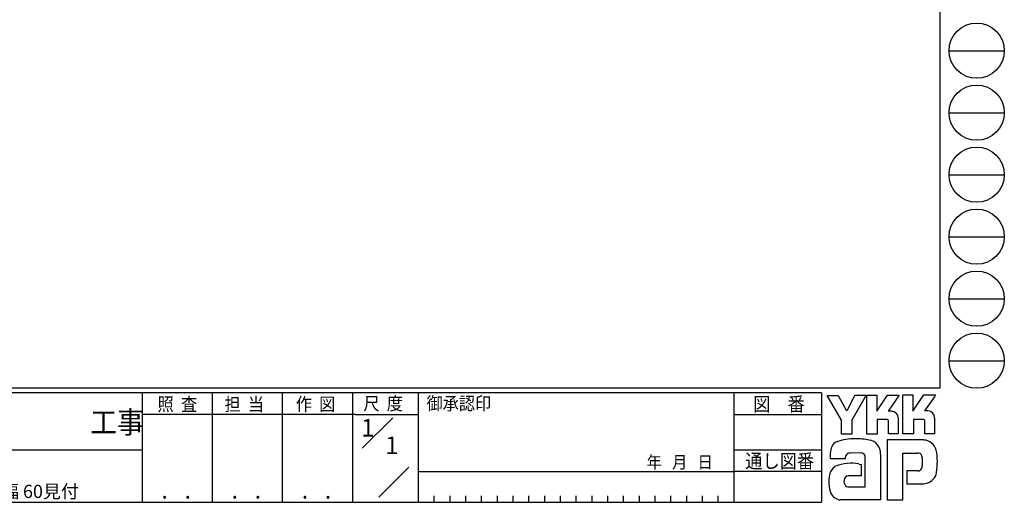
# Model space of a CAD drawing. Extents: x -2 to 1585, y 0 to 1128.
# Drawn here: x 956 to 1585, y 0 to 308 of the extents above; entities that cross this region are included whole.
import ezdxf
from ezdxf.enums import TextEntityAlignment as Align

# ---------------------------------------------------------------- set-up
doc = ezdxf.new("R2010")
doc.units = 0
doc.layers.add('USER1', color=3, linetype='CONTINUOUS')
doc.layers.add('YKK_ZWAK', color=7, linetype='CONTINUOUS')
doc.styles.get("Standard").update_dxf_attribs({"font": 'ROMANS.SHX', "bigfont": 'EXTFONT.SHX'})
doc.styles.add('YKK_OSSTYLE1', font='romans.shx', dxfattribs={"width": 0.9, "bigfont": 'EXTFONT.SHX'})

# ---------------------------------------------------------------- blocks, each defined once
blk = doc.blocks.new('A201')
at = {"layer": 'YKK_ZWAK', "color": 254, "linetype": 'Continuous'}
for p, q in [((571, 410), (571, 35)), ((571, 35), (21, 35)), ((544, 34), (21, 34)), ((389, 34), (389, 9)), ((437, 34), (437, 9)), ((452, 34), (452, 9)), ((524, 34), (524, 9)), ((544, 34), (544, 9)), ((548.59, 27.71), (545.31, 33.35)), ((545.31, 33.35), (547.82, 33.35)), ((547.82, 33.35), (549.62, 29.99)), ((551.6, 33.43), (549.77, 29.88)), ((554.19, 33.43), (550.95, 27.7)), ((551.6, 33.43), (554.19, 33.43)), ((554.33, 24.55), (554.33, 33.41)), ((554.33, 33.41), (556.63, 33.41)), ((556.63, 29.77), (559.04, 33.45)), ((556.63, 33.41), (556.63, 29.77)), ((559.04, 33.45), (561.77, 33.45)), ((561.77, 33.45), (559.24, 29.78)), ((562.55, 24.63), (562.55, 33.49)), ((562.55, 33.49), (564.89, 33.49)), ((564.89, 29.78), (567.34, 33.49)), ((564.89, 33.49), (564.89, 29.78)), ((567.34, 33.49), (570.04, 33.49)), ((569.77, 33.02), (567.54, 29.84)), ((570.04, 33.49), (569.77, 33.02)), ((549.62, 29.99), (549.77, 29.88)), ((559.99, 29.78), (559.24, 29.78)), ((568.29, 29.84), (567.54, 29.84)), ((548.59, 24.53), (548.59, 27.71)), ((550.95, 27.7), (550.95, 24.53)), ((558.98, 27.87), (556.7, 27.87)), ((556.7, 27.87), (556.7, 24.55)), ((559.29, 27.75), (558.98, 27.87)), ((559.29, 24.61), (559.29, 27.75)), ((561.53, 28.24), (561.53, 24.61)), ((567.26, 27.89), (564.99, 27.89)), ((564.99, 27.89), (564.99, 24.63)), ((567.57, 27.77), (567.26, 27.89)), ((567.57, 24.65), (567.57, 27.77)), ((569.83, 28.24), (569.83, 24.65)), ((550.95, 24.53), (548.59, 24.53)), ((556.7, 24.55), (554.33, 24.55)), ((559.02, 23.22), (559.02, 9.57)), ((567.3, 23.22), (559.02, 23.22)), ((561.53, 24.61), (559.29, 24.61)), ((564.99, 24.63), (562.55, 24.63)), ((567.57, 24.68), (567.61, 24.65)), ((569.83, 24.65), (567.57, 24.65)), ((524, 21), (544, 21)), ((546.08, 18.95), (546.08, 20.33)), ((553.25, 20.28), (550.61, 20.23)), ((562.61, 9.57), (562.61, 20.24)), ((562.61, 20.24), (565.93, 20.24)), ((549.41, 18.95), (546.08, 18.95)), ((554.02, 12.52), (554.02, 19.47)), ((557.51, 20.01), (557.51, 9.59)), ((566.98, 19.17), (566.99, 17.29)), ((452, 16), (524, 16)), ((552.55, 17.73), (553.05, 17.62)), ((553.05, 17.62), (553.05, 15.05)), ((566.01, 16.15), (563.48, 16.15)), ((563.48, 16.15), (563.48, 13.2)), ((553.05, 15.05), (550.2, 15.05)), ((550, 12.52), (554.02, 12.52)), ((553.71, 12.52), (553.96, 12.52)), ((554.02, 12.52), (554.02, 12.52)), ((563.48, 13.2), (567.28, 13.2)), ((567.28, 13.2), (568.06, 13.37)), ((21, 9), (544, 9)), ((549.41, 9.53), (548.34, 9.53)), ((557.28, 9.55), (549.41, 9.53)), ((557.51, 9.59), (557.28, 9.55)), ((559.02, 9.57), (562.05, 9.57)), ((562.05, 9.57), (562.61, 9.57))]:
    blk.add_line(p, q, dxfattribs=at)
at = {"layer": 'YKK_ZWAK', "color": 8, "linetype": 'Continuous'}
for p, q in [((573.13, 112), (585.73, 112)), ((573.13, 97.86), (585.73, 97.86)), ((573.13, 83.72), (585.73, 83.72)), ((573.13, 69.58), (585.73, 69.58)), ((573.13, 55.44), (585.73, 55.44)), ((573.13, 41.3), (585.73, 41.3))]:
    blk.add_line(p, q, dxfattribs=at)
at = {"layer": 'YKK_ZWAK', "color": 131, "linetype": 'Continuous'}
for p, q in [((405, 34), (405, 9)), ((421, 34), (421, 9)), ((437.7, 29), (389, 29)), ((437.7, 29), (452, 29)), ((439.26, 21.33), (446.19, 28.25)), ((524, 29), (544, 29)), ((297, 21), (389, 21)), ((443.05, 10.18), (449.85, 16.98)), ((544, 16), (524, 16)), ((455.6, 10.5), (455.6, 9)), ((459.2, 10.5), (459.2, 9)), ((462.8, 10.5), (462.8, 9)), ((466.4, 10.5), (466.4, 9)), ((470, 10.5), (470, 9)), ((473.6, 10.5), (473.6, 9)), ((477.2, 10.5), (477.2, 9)), ((480.8, 10.5), (480.8, 9)), ((484.4, 10.5), (484.4, 9)), ((488, 10.5), (488, 9)), ((491.6, 10.5), (491.6, 9)), ((495.2, 10.5), (495.2, 9)), ((498.8, 10.5), (498.8, 9)), ((502.4, 10.5), (502.4, 9)), ((506, 10.5), (506, 9)), ((509.6, 10.5), (509.6, 9)), ((513.2, 10.5), (513.2, 9)), ((516.8, 10.5), (516.8, 9)), ((520.4, 10.5), (520.4, 9))]:
    blk.add_line(p, q, dxfattribs=at)
at = {"layer": 'YKK_ZWAK', "color": 8, "linetype": 'Continuous'}
for centre in [(579.43, 112), (579.43, 97.86), (579.43, 83.72), (579.43, 69.58), (579.43, 55.44), (579.43, 41.3)]:
    blk.add_circle(centre, 6.3, dxfattribs=at)
at = {"layer": 'YKK_ZWAK', "color": 254, "linetype": 'Continuous'}
for centre, radius, start, end in [((559.99, 28.24), 1.54, 0.0017, 89.996), ((568.29, 28.29), 1.54, 0.0017, 89.996), ((548, 21.1), 1.75, 109.0213, 161.5126), ((551.66, 10.86), 12.63, 89.8916, 109.3085), ((552.03, 8.67), 14.82, 78.7801, 91.4694), ((554.38, 20.07), 3.18, 40.6642, 80.3169), ((567.19, 20.11), 3.1, 14.4457, 87.0875), ((549.69, 20.31), 3.6, 158.4108, 179.7178), ((550.51, 19.02), 1.21, 85.5055, 126.7804), ((552.9, 19.18), 1.16, 14.7552, 72.4499), ((554.22, 20.08), 3.29, 358.7806, 38.7656), ((566.05, 19.37), 0.878, 16.4312, 96.9166), ((555.55, 18.15), 14.9, 350.9903, 10.6762), ((550.91, 18.99), 1.51, 138.4638, 181.7136), ((564.38, 18.85), 2.62, 4.9342, 17.0355), ((548.59, 14.77), 2.79, 121.8271, 169.0847), ((550.8, 8.39), 9.51, 79.381, 112.0583), ((566.01, 17.08), 0.933, 269.9547, 342.9014), ((564.36, 17.54), 2.64, 343.6902, 354.7536), ((567.24, 16.32), 3.07, 285.4429, 349.9045), ((553.61, 13.72), 7.92, 168.7637, 199.8008), ((550.84, 13.77), 1.69, 171.082, 216.7192), ((550.21, 14.01), 1.03, 90.3395, 178.0364), ((550.18, 13.6), 1.09, 230.9728, 260.7549), ((548.6, 12.25), 2.73, 207.3144, 263.5946)]:
    blk.add_arc(centre, radius, start, end, dxfattribs=at)
at = {"layer": 'YKK_ZWAK', "color": 131, "linetype": 'Continuous', "style": 'YKK_OSSTYLE1', "width": 0.9}
for s, height, p in [('照  査', 3, (392.56, 29.87)), ('担  当', 3, (407.82, 29.87)), ('作  図', 3, (424.09, 29.88)), ('尺  度', 3, (439.51, 30.04)), ('御承認印', 3, (453.91, 30.05)), ('図\u3000番', 3.2, (528.43, 29.81)), ('通し図番', 3.2, (526.63, 16.8)), ('年   月   日', 2.828, (504.13, 16.74)), (' ． ．', 3.5, (392.18, 9.75)), (' ． ．', 3.5, (408.18, 9.75)), (' ． ．', 3.5, (424.18, 9.75))]:
    blk.add_text(s, height=height, dxfattribs=at).set_placement(p)
at = {"layer": 'YKK_ZWAK', "color": 254, "linetype": 'Continuous', "style": 'YKK_OSSTYLE1', "width": 0.9}
blk.add_text('工事', height=5, dxfattribs=at).set_placement((377.17, 24.75))

msp = doc.modelspace()

# ---------------------------------------------------------------- block references
at = {"layer": 'YKK_ZWAK', "xscale": 2.8, "yscale": 2.8, "zscale": 2.8}
msp.add_blockref('A201', (-54.8, -25.2), dxfattribs=at)

# ---------------------------------------------------------------- texts
at = {"layer": 'USER1', "color": 3}
msp.add_text('1', height=11.2, dxfattribs=at).set_placement((1174.4, 42))
for s, height, p in [('1', 11.2, (1194, 36.4)), ('一般仕様 FIX窓 48mm溝幅 60見付', 8.4, (907.15, 6.95))]:
    msp.add_text(s, height=height, dxfattribs=at).set_placement(p, align=Align.MIDDLE_CENTER)

doc.saveas('drawing.dxf')
